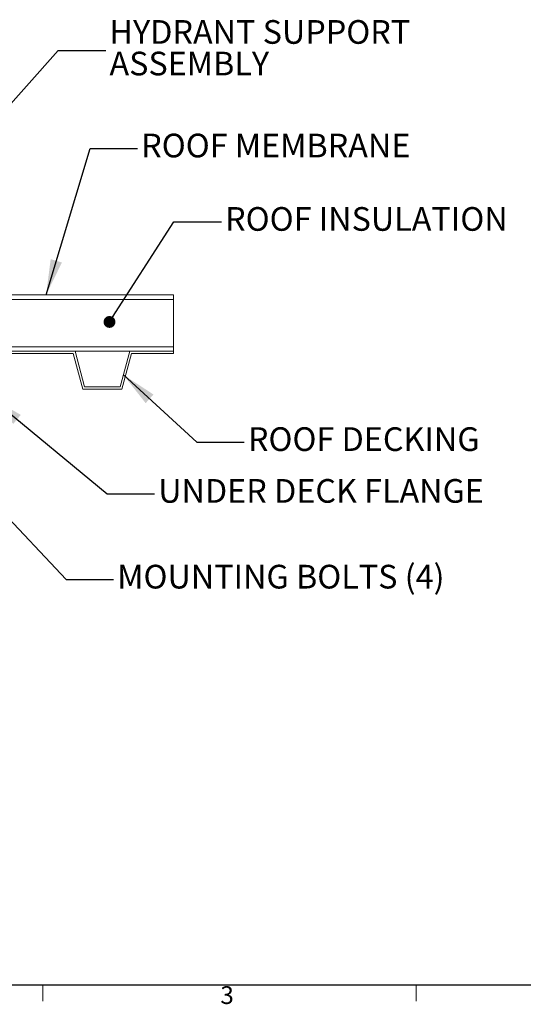
# Model space of a CAD drawing. Units: inches. Extents: x 0.5 to 16.9, y 0.3 to 11.3.
# Drawn here: x 10.3 to 13, y 0.3 to 5.5 of the extents above; entities that cross this region are included whole.
import ezdxf

# ---------------------------------------------------------------- set-up
doc = ezdxf.new("R2010")
doc.units = ezdxf.units.IN
doc.header["$MEASUREMENT"] = 0
doc.styles.add('SLDTEXTSTYLE0', font='TXT', dxfattribs={"width": 0.75})
doc.styles.add('SLDTEXTSTYLE1', font='TXT', dxfattribs={"width": 0.605})
doc.dimstyles.new('SLDDIMSTYLE1', dxfattribs={"dimtxt": 0.1875, "dimasz": 0.1875, "dimexe": 0, "dimexo": 0.0625, "dimgap": 0.046875, "dimtad": 0, "dimtih": 1, "dimtoh": 1, "dimdec": 0, "dimrnd": 1e-09, "dimzin": 0, "dimdsep": 46, "dimtxsty": 'Standard', "dimsah": 1, "dimcen": 0.09, "dimadec": 0, "dimazin": 0, "dimtfac": 1, "dimtdec": 0, "dimtofl": 0, "dimtmove": 0, "dimatfit": 3, "dimfxl": 0, "dimtolj": 1, "dimtzin": 0, "dimarcsym": 0})
doc.dimstyles.new('SLDDIMSTYLE2', dxfattribs={"dimtxt": 0.0625, "dimasz": 0.0625, "dimexe": 0, "dimexo": 0.0625, "dimgap": 0.015625, "dimtad": 0, "dimtih": 1, "dimtoh": 1, "dimdec": 0, "dimrnd": 1e-09, "dimzin": 0, "dimdsep": 46, "dimtxsty": 'Standard', "dimblk1": 'DOT', "dimblk2": 'DOT', "dimsah": 1, "dimcen": 0.09, "dimadec": 0, "dimazin": 0, "dimtfac": 1, "dimtdec": 0, "dimtofl": 0, "dimtmove": 0, "dimatfit": 3, "dimldrblk": 'DOT', "dimfxl": 0, "dimtolj": 1, "dimtzin": 0, "dimarcsym": 0})

# ---------------------------------------------------------------- blocks, each defined once
blk = doc.blocks.new('SW_NOTE_6')
at = {"color": 0, "linetype": 'Continuous', "lineweight": 0, "char_height": 0.125, "attachment_point": 1, "style": 'SLDTEXTSTYLE1'}
for s, insert in [('HYDRANT SUPPORT ', (0.0197, 0.1612)), ('ASSEMBLY', (0.0197, -0.0055))]:
    blk.add_mtext(s, dxfattribs=dict(at, insert=insert))
blk = doc.blocks.new('_DOT')
at = {"color": 0, "linetype": 'ByBlock', "lineweight": -2}
blk.add_line((-0.5, 0), (-1, 0), dxfattribs=at)
at = {"color": 0, "linetype": 'ByBlock', "const_width": 0.5}
blk.add_lwpolyline([(-0.25, 0, 1), (0.25, 0, 1)], format="xyb", close=True, dxfattribs=at)

msp = doc.modelspace()

# ---------------------------------------------------------------- linework, layer by layer
at = {"color": 7, "linetype": 'Continuous', "lineweight": 15}
for p, q in [((9.87823, 4.01014), (11.15948, 4.01014)), ((11.15948, 4.03389), (9.90948, 4.03389)), ((11.15948, 4.01014), (9.90948, 4.01014)), ((11.15948, 4.01014), (11.15948, 4.03389)), ((11.15948, 4.01014), (11.15948, 3.76014)), ((8.15948, 3.76014), (11.15948, 3.76014)), ((11.15948, 3.76014), (11.15948, 3.73639)), ((8.15948, 3.73639), (11.15948, 3.73639)), ((10.64049, 3.73639), (10.17847, 3.73639)), ((10.18806, 3.72389), (10.6309, 3.72389)), ((10.6309, 3.72389), (10.68114, 3.53639)), ((10.69073, 3.54889), (10.64049, 3.73639)), ((10.92847, 3.73639), (10.87823, 3.54889)), ((10.88782, 3.53639), (10.93806, 3.72389)), ((11.15948, 3.73639), (10.92847, 3.73639)), ((10.93806, 3.72389), (11.15948, 3.72389)), ((11.15948, 3.72389), (11.15948, 3.73639)), ((10.68114, 3.53639), (10.88782, 3.53639)), ((10.87823, 3.54889), (10.69073, 3.54889)), ((10.46975, 0.39207), (10.46975, 0.30727)), ((12.4385, 0.39207), (12.4385, 0.30727))]:
    msp.add_line(p, q, dxfattribs=at)
at = {"color": 7, "linetype": 'Continuous', "lineweight": 30}
msp.add_line((16.37625, 0.39207), (0.62625, 0.39207), dxfattribs=at)

# ---------------------------------------------------------------- block references
at = {"color": 7, "linetype": 'Continuous', "lineweight": 0}
msp.add_blockref('SW_NOTE_6', (10.80219, 5.32255), dxfattribs=at)

# ---------------------------------------------------------------- texts
at = {"color": 7, "linetype": 'Continuous', "lineweight": 0, "attachment_point": 1}
for s, insert, char_height, style in [('ROOF MEMBRANE', (10.98905, 4.88439), 0.125, 'SLDTEXTSTYLE1'), ('ROOF INSULATION', (11.4313, 4.497), 0.125, 'SLDTEXTSTYLE1'), ('ROOF DECKING', (11.55167, 3.33515), 0.125, 'SLDTEXTSTYLE1'), ('UNDER DECK FLANGE', (11.07875, 3.062), 0.125, 'SLDTEXTSTYLE1'), ('MOUNTING BOLTS (4)', (10.86267, 2.60946), 0.125, 'SLDTEXTSTYLE1'), ('3', (11.40637, 0.38582), 0.09375, 'SLDTEXTSTYLE0')]:
    msp.add_mtext(s, dxfattribs=dict(at, insert=insert, char_height=char_height, style=style))

# ---------------------------------------------------------------- leaders
at = {"color": 7, "linetype": 'Continuous', "lineweight": 0}
for points, dimstyle, override in [([(9.87823, 4.56784), (10.55219, 5.32255), (10.80219, 5.32255)], 'SLDDIMSTYLE1', {"dimscale": 1, "dimgap": 0.046875, "dimtad": 0, "dimclrd": 0}), ([(10.48759, 4.03389), (10.71933, 4.80651), (10.96933, 4.80651)], 'SLDDIMSTYLE1', {"dimscale": 1, "dimgap": 0.046875, "dimtad": 0, "dimclrd": 0}), ([(10.8219, 3.89107), (11.16159, 4.41915), (11.41159, 4.41915)], 'SLDDIMSTYLE2', {"dimscale": 1, "dimgap": 0.015625, "dimtad": 0, "dimclrd": 0}), ([(10.89514, 3.61199), (11.28188, 3.25727), (11.53188, 3.25727)], 'SLDDIMSTYLE1', {"dimscale": 1, "dimgap": 0.046875, "dimtad": 0, "dimclrd": 0}), ([(10.18997, 3.49639), (10.80899, 2.98411), (11.05899, 2.98411)], 'SLDDIMSTYLE1', {"dimscale": 1, "dimgap": 0.046875, "dimtad": 0, "dimclrd": 0}), ([(10.0521, 3.10422), (10.59289, 2.53157), (10.84289, 2.53157)], 'SLDDIMSTYLE1', {"dimscale": 1, "dimgap": 0.046875, "dimtad": 0, "dimclrd": 0})]:
    msp.add_leader(points, dimstyle=dimstyle, override=override, dxfattribs=at)

doc.saveas('drawing.dxf')
